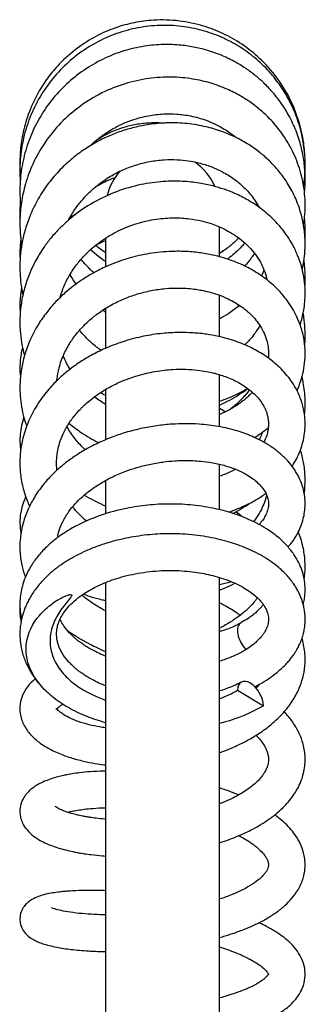
# Model space of a CAD drawing. Units: millimetres. Extents: x 6 to 291, y 5 to 413.
# Drawn here: x 210 to 216, y 248 to 268 of the extents above; entities that cross this region are included whole.
import ezdxf

# ---------------------------------------------------------------- set-up
doc = ezdxf.new("R2010")
doc.units = ezdxf.units.MM
doc.layers.add('MDS_Layer_2', color=7, linetype='Continuous')

msp = doc.modelspace()

# ---------------------------------------------------------------- linework, layer by layer
at = {"layer": 'MDS_Layer_2', "color": 7, "linetype": 'Continuous'}
for p, q in [((213.887, 263.526), (213.887, 264.135)), ((211.553, 263.905), (211.553, 263.319)), ((213.887, 261.891), (213.887, 262.737)), ((211.553, 262.471), (211.553, 261.656)), ((213.887, 260.62), (213.887, 261.119)), ((211.553, 260.812), (211.553, 260.62)), ((211.553, 260.62), (211.553, 259.788)), ((213.887, 260.052), (213.887, 260.62)), ((213.887, 258.359), (213.887, 259.29)), ((211.553, 258.954), (211.553, 258.274)), ((213.887, 248.954), (213.887, 256.977)), ((211.553, 256.873), (211.553, 248.954)), ((214.252, 254.671), (214.782, 254.354)), ((211.553, 248.954), (211.553, 230.693)), ((213.887, 230.693), (213.887, 248.954))]:
    msp.add_line(p, q, dxfattribs=at)
for start, end in [(23.5553, 55.7264), (137.9256, 166.1502)]:
    msp.add_arc((212.72, 264.494), 1.167, start, end, dxfattribs=at)
for centre, start_param, end_param in [((214.517, 255.728), 3.121713, 5.120986), ((214.517, 254.513), 0.758418, 3.90001)]:
    msp.add_ellipse(centre, major_axis=(0.192, -0.322), ratio=0.566682, start_param=start_param, end_param=end_param, dxfattribs=at)
for points, knots in [([(215.636, 265.49), (215.633, 265.61), (215.611, 265.887), (215.512, 266.318), (215.326, 266.775), (215.059, 267.202), (214.727, 267.571), (214.356, 267.867), (213.966, 268.088), (213.537, 268.253), (213.061, 268.353), (212.581, 268.368), (212.143, 268.311), (211.749, 268.204), (211.356, 268.034), (210.964, 267.789), (210.633, 267.496), (210.369, 267.182), (210.149, 266.841), (209.971, 266.452), (209.856, 266.039), (209.807, 265.681), (209.801, 265.442), (209.805, 265.327), (209.806, 265.306)], [0, 0, 0, 0, 0.038901, 0.089382, 0.142637, 0.197967, 0.251789, 0.302925, 0.351466, 0.397078, 0.451702, 0.508877, 0.55256, 0.59506, 0.641259, 0.691251, 0.745075, 0.784303, 0.824136, 0.876417, 0.92255, 0.962873, 0.99325, 1, 1, 1, 1]), ([(215.603, 264.956), (215.61, 264.998), (215.629, 265.142), (215.642, 265.377), (215.629, 265.639), (215.602, 265.846), (215.571, 266.003), (215.534, 266.156), (215.477, 266.342), (215.383, 266.578), (215.251, 266.834), (215.087, 267.082), (214.878, 267.337), (214.615, 267.589), (214.287, 267.825), (213.925, 268.015), (213.529, 268.155), (213.105, 268.239), (212.662, 268.258), (212.215, 268.208), (211.776, 268.09), (211.356, 267.904), (210.968, 267.653), (210.622, 267.345), (210.33, 266.989), (210.097, 266.594), (209.928, 266.17), (209.825, 265.726), (209.798, 265.358), (209.806, 265.14), (209.81, 265.075)], [0, 0, 0, 0, 0.013202, 0.044614, 0.072643, 0.09388, 0.10911, 0.122185, 0.142461, 0.169176, 0.200551, 0.231193, 0.260862, 0.302363, 0.343358, 0.38501, 0.427929, 0.472093, 0.517447, 0.563237, 0.609398, 0.655917, 0.702772, 0.749591, 0.796125, 0.842376, 0.888302, 0.933996, 0.980237, 1, 1, 1, 1]), ([(215.622, 264.824), (215.625, 264.851), (215.636, 264.972), (215.64, 265.196), (215.614, 265.5), (215.548, 265.818), (215.439, 266.139), (215.292, 266.439), (215.128, 266.691), (214.991, 266.862), (214.882, 266.982), (214.777, 267.087), (214.635, 267.214), (214.454, 267.35), (214.234, 267.489), (213.972, 267.622), (213.683, 267.729), (213.387, 267.804), (213.079, 267.851), (212.73, 267.864), (212.336, 267.829), (211.918, 267.733), (211.499, 267.569), (211.103, 267.339), (210.747, 267.054), (210.442, 266.723), (210.192, 266.355), (210.001, 265.958), (209.87, 265.54), (209.802, 265.107), (209.8, 264.773), (209.816, 264.585), (209.821, 264.542)], [0, 0, 0, 0, 0.00879, 0.038281, 0.070878, 0.105182, 0.141005, 0.178227, 0.21085, 0.235619, 0.247631, 0.261951, 0.282272, 0.307625, 0.332827, 0.363763, 0.399224, 0.428335, 0.45818, 0.495233, 0.535653, 0.579465, 0.625944, 0.672579, 0.718668, 0.764212, 0.80918, 0.853698, 0.898097, 0.942495, 0.986902, 1, 1, 1, 1]), ([(215.605, 264.172), (215.617, 264.245), (215.641, 264.456), (215.637, 264.811), (215.561, 265.23), (215.411, 265.638), (215.208, 265.991), (214.977, 266.282), (214.752, 266.5), (214.529, 266.674), (214.3, 266.82), (214.03, 266.956), (213.705, 267.076), (213.324, 267.164), (212.895, 267.202), (212.429, 267.174), (211.946, 267.067), (211.473, 266.879), (211.029, 266.609), (210.632, 266.266), (210.307, 265.866), (210.067, 265.443), (209.913, 265.03), (209.828, 264.639), (209.799, 264.301), (209.806, 264.008), (209.826, 263.837), (209.839, 263.754)], [0, 0, 0, 0, 0.023714, 0.067323, 0.112855, 0.159063, 0.205035, 0.241583, 0.275693, 0.302728, 0.329237, 0.359759, 0.395503, 0.434981, 0.478103, 0.525056, 0.574351, 0.624646, 0.675799, 0.727775, 0.779885, 0.828528, 0.872551, 0.9119, 0.948305, 0.974585, 1, 1, 1, 1]), ([(211.235, 265.787), (211.296, 265.845), (211.454, 265.982), (211.739, 266.168), (212.081, 266.319), (212.419, 266.408), (212.728, 266.444), (213.016, 266.441), (213.31, 266.402), (213.582, 266.326), (213.809, 266.229), (213.971, 266.14), (214.088, 266.063), (214.168, 266.003), (214.21, 265.97), (214.226, 265.956)], [0, 0, 0, 0, 0.074877, 0.187387, 0.302423, 0.407402, 0.499727, 0.582023, 0.669442, 0.771757, 0.844086, 0.90268, 0.947775, 0.978828, 1, 1, 1, 1]), ([(215.576, 263.266), (215.581, 263.287), (215.601, 263.378), (215.623, 263.521), (215.636, 263.691), (215.638, 263.886), (215.616, 264.15), (215.542, 264.469), (215.416, 264.787), (215.26, 265.061), (215.08, 265.3), (214.892, 265.499), (214.701, 265.662), (214.533, 265.781), (214.391, 265.869), (214.263, 265.938), (214.097, 266.018), (213.866, 266.109), (213.548, 266.197), (213.183, 266.253), (212.806, 266.263), (212.459, 266.231), (212.148, 266.17), (211.867, 266.087), (211.605, 265.984), (211.344, 265.855), (211.09, 265.697), (210.835, 265.502), (210.588, 265.269), (210.353, 264.988), (210.153, 264.676), (210.003, 264.359), (209.903, 264.064), (209.841, 263.789), (209.809, 263.536), (209.8, 263.298), (209.811, 263.073), (209.834, 262.889), (209.856, 262.778), (209.864, 262.741)], [0, 0, 0, 0, 0.00703, 0.029784, 0.046464, 0.062128, 0.092623, 0.131869, 0.167541, 0.20238, 0.23255, 0.262123, 0.288278, 0.31037, 0.325485, 0.339313, 0.354848, 0.381388, 0.414195, 0.453504, 0.49043, 0.524419, 0.554547, 0.582055, 0.609042, 0.635695, 0.666038, 0.695563, 0.728514, 0.764603, 0.802518, 0.837247, 0.868224, 0.895116, 0.921304, 0.944497, 0.966251, 0.988654, 1, 1, 1, 1]), ([(211.386, 265.916), (211.395, 265.922), (211.449, 265.957), (211.57, 266.027), (211.759, 266.115), (211.99, 266.192), (212.248, 266.246), (212.515, 266.268), (212.694, 266.262), (212.777, 266.255)], [0, 0, 0, 0, 0.022289, 0.139064, 0.295023, 0.459725, 0.641956, 0.834823, 1, 1, 1, 1]), ([(210.795, 264.271), (210.802, 264.283), (210.851, 264.373), (210.945, 264.521), (211.086, 264.696), (211.232, 264.849), (211.417, 265.01), (211.64, 265.163), (211.898, 265.297), (212.166, 265.4), (212.455, 265.472), (212.745, 265.508), (213.008, 265.509), (213.257, 265.485), (213.5, 265.435), (213.746, 265.355), (213.989, 265.24), (214.226, 265.087), (214.442, 264.893), (214.596, 264.702), (214.671, 264.577), (214.696, 264.532)], [0, 0, 0, 0, 0.008783, 0.064174, 0.108764, 0.147877, 0.193406, 0.258057, 0.311871, 0.369111, 0.431652, 0.492022, 0.546315, 0.593542, 0.647081, 0.702897, 0.760431, 0.824518, 0.893958, 0.962526, 1, 1, 1, 1]), ([(215.534, 262.138), (215.542, 262.162), (215.576, 262.273), (215.613, 262.442), (215.635, 262.649), (215.639, 262.845), (215.621, 263.064), (215.573, 263.298), (215.499, 263.524), (215.407, 263.725), (215.302, 263.904), (215.17, 264.089), (214.988, 264.294), (214.747, 264.503), (214.478, 264.681), (214.219, 264.811), (213.979, 264.904), (213.738, 264.976), (213.455, 265.034), (213.115, 265.07), (212.715, 265.066), (212.259, 265.004), (211.775, 264.863), (211.299, 264.641), (210.906, 264.375), (210.615, 264.109), (210.419, 263.887), (210.279, 263.699), (210.177, 263.536), (210.086, 263.371), (209.993, 263.169), (209.901, 262.911), (209.834, 262.619), (209.801, 262.318), (209.803, 262.036), (209.832, 261.786), (209.867, 261.615), (209.89, 261.526), (209.896, 261.505)], [0, 0, 0, 0, 0.008114, 0.037947, 0.057144, 0.076779, 0.102395, 0.129116, 0.155318, 0.180624, 0.201463, 0.222717, 0.253558, 0.288312, 0.322268, 0.352499, 0.375702, 0.398894, 0.426803, 0.459948, 0.497391, 0.540598, 0.589326, 0.638318, 0.687653, 0.723437, 0.75079, 0.773397, 0.79163, 0.807178, 0.828592, 0.857266, 0.888216, 0.917825, 0.94781, 0.972496, 0.993325, 1, 1, 1, 1]), ([(211.343, 264.945), (211.416, 264.991), (211.548, 265.063), (211.69, 265.121), (211.751, 265.143)], [0, 0, 0, 0, 0.5832, 1, 1, 1, 1]), ([(209.812, 264.632), (209.805, 264.55), (209.802, 264.443), (209.805, 264.336), (209.806, 264.311)], [0, 0, 0, 0, 0.766532, 1, 1, 1, 1]), ([(210.624, 262.691), (210.638, 262.739), (210.668, 262.83), (210.721, 262.959), (210.788, 263.094), (210.881, 263.252), (211.017, 263.436), (211.212, 263.646), (211.475, 263.862), (211.813, 264.062), (212.192, 264.212), (212.585, 264.299), (212.947, 264.325), (213.256, 264.305), (213.505, 264.26), (213.696, 264.207), (213.843, 264.152), (213.976, 264.093), (214.125, 264.014), (214.29, 263.904), (214.452, 263.767), (214.591, 263.613), (214.699, 263.455), (214.782, 263.294), (214.83, 263.16), (214.851, 263.076), (214.857, 263.049)], [0, 0, 0, 0, 0.027599, 0.052437, 0.075769, 0.108386, 0.14955, 0.19526, 0.256064, 0.321289, 0.390611, 0.457575, 0.51997, 0.57219, 0.615571, 0.651486, 0.677743, 0.700797, 0.732163, 0.773577, 0.816021, 0.860471, 0.903358, 0.940433, 0.980484, 1, 1, 1, 1]), ([(210.943, 264.386), (210.937, 264.383), (210.909, 264.367), (210.881, 264.349), (210.858, 264.335)], [0, 0, 0, 0, 0.184937, 1, 1, 1, 1]), ([(215.633, 263.894), (215.637, 263.968), (215.638, 264.109), (215.629, 264.25), (215.623, 264.316)], [0, 0, 0, 0, 0.52856, 1, 1, 1, 1]), ([(209.822, 263.883), (209.819, 263.859), (209.811, 263.785), (209.802, 263.653), (209.803, 263.534), (209.807, 263.467), (209.807, 263.456)], [0, 0, 0, 0, 0.165421, 0.525082, 0.92489, 1, 1, 1, 1]), ([(211.354, 263.758), (211.356, 263.759), (211.42, 263.794), (211.486, 263.826), (211.552, 263.853)], [0, 0, 0, 0, 0.037515, 1, 1, 1, 1]), ([(214.278, 263.906), (214.253, 263.881), (214.177, 263.807), (214.048, 263.699), (213.938, 263.624), (213.887, 263.591)], [0, 0, 0, 0, 0.20762, 0.638924, 1, 1, 1, 1]), ([(214.403, 263.804), (214.381, 263.779), (214.287, 263.674), (214.167, 263.564), (214.063, 263.486), (214.046, 263.474)], [0, 0, 0, 0, 0.202593, 0.871927, 1, 1, 1, 1]), ([(215.469, 260.79), (215.47, 260.791), (215.499, 260.856), (215.55, 260.986), (215.605, 261.192), (215.636, 261.409), (215.639, 261.639), (215.611, 261.876), (215.551, 262.103), (215.468, 262.304), (215.377, 262.474), (215.26, 262.649), (215.094, 262.845), (214.868, 263.05), (214.609, 263.227), (214.35, 263.361), (214.123, 263.452), (213.938, 263.51), (213.77, 263.553), (213.575, 263.593), (213.306, 263.628), (212.937, 263.641), (212.518, 263.607), (212.097, 263.518), (211.741, 263.401), (211.449, 263.271), (211.215, 263.143), (211.02, 263.017), (210.869, 262.905), (210.748, 262.805), (210.632, 262.7), (210.487, 262.554), (210.32, 262.354), (210.142, 262.092), (209.992, 261.796), (209.884, 261.486), (209.811, 261.135), (209.791, 260.735), (209.847, 260.357), (209.914, 260.137), (209.941, 260.061)], [0, 0, 0, 0, 0.000334, 0.023792, 0.046761, 0.072064, 0.097688, 0.124467, 0.153789, 0.176895, 0.196712, 0.217611, 0.246575, 0.280354, 0.314955, 0.343452, 0.368126, 0.387009, 0.399951, 0.417924, 0.44394, 0.476898, 0.520586, 0.559331, 0.59394, 0.622778, 0.64654, 0.667599, 0.687257, 0.699187, 0.711984, 0.731225, 0.757446, 0.786679, 0.822866, 0.855104, 0.884635, 0.930814, 0.975893, 1, 1, 1, 1]), ([(211.553, 263.425), (211.545, 263.431), (211.496, 263.464), (211.391, 263.54), (211.301, 263.617), (211.249, 263.666)], [0, 0, 0, 0, 0.080029, 0.452406, 1, 1, 1, 1]), ([(211.551, 263.609), (211.484, 263.652), (211.417, 263.701), (211.353, 263.753), (211.351, 263.755)], [0, 0, 0, 0, 0.961473, 1, 1, 1, 1]), ([(213.961, 263.638), (213.95, 263.63), (213.926, 263.614), (213.902, 263.597), (213.888, 263.588)], [0, 0, 0, 0, 0.445988, 1, 1, 1, 1]), ([(211.317, 263.198), (211.301, 263.211), (211.207, 263.296), (211.119, 263.388), (211.052, 263.471)], [0, 0, 0, 0, 0.162499, 1, 1, 1, 1]), ([(214.6, 263.592), (214.579, 263.56), (214.518, 263.47), (214.449, 263.384), (214.4, 263.33)], [0, 0, 0, 0, 0.348132, 1, 1, 1, 1]), ([(215.631, 262.92), (215.633, 262.945), (215.64, 263.086), (215.635, 263.263), (215.618, 263.413), (215.613, 263.449)], [0, 0, 0, 0, 0.14386, 0.79733, 1, 1, 1, 1]), ([(210.955, 262.963), (210.914, 263.021), (210.871, 263.087), (210.833, 263.155), (210.829, 263.162)], [0, 0, 0, 0, 0.901008, 1, 1, 1, 1]), ([(209.836, 262.888), (209.833, 262.87), (209.813, 262.752), (209.8, 262.584), (209.805, 262.434), (209.809, 262.385)], [0, 0, 0, 0, 0.114073, 0.708772, 1, 1, 1, 1]), ([(210.56, 260.992), (210.561, 261.005), (210.57, 261.09), (210.604, 261.278), (210.696, 261.535), (210.831, 261.778), (210.97, 261.966), (211.102, 262.111), (211.247, 262.247), (211.434, 262.395), (211.669, 262.543), (211.931, 262.668), (212.202, 262.766), (212.487, 262.837), (212.772, 262.877), (213.028, 262.887), (213.233, 262.878), (213.392, 262.861), (213.531, 262.837), (213.682, 262.803), (213.866, 262.748), (214.089, 262.656), (214.304, 262.532), (214.48, 262.392), (214.607, 262.263), (214.708, 262.129), (214.79, 261.986), (214.849, 261.833), (214.881, 261.682), (214.889, 261.558), (214.885, 261.483), (214.883, 261.455)], [0, 0, 0, 0, 0.006733, 0.04421, 0.097871, 0.143419, 0.179965, 0.208701, 0.234805, 0.270224, 0.314488, 0.355759, 0.394659, 0.437384, 0.480715, 0.517758, 0.548169, 0.570984, 0.588986, 0.612474, 0.643006, 0.681177, 0.731732, 0.771767, 0.805462, 0.83682, 0.874552, 0.913446, 0.947149, 0.980287, 1, 1, 1, 1]), ([(214.29, 262.531), (214.224, 262.472), (214.1, 262.377), (213.958, 262.293), (213.893, 262.259), (213.887, 262.256)], [0, 0, 0, 0, 0.555962, 0.961107, 1, 1, 1, 1]), ([(215.629, 261.723), (215.63, 261.735), (215.638, 261.845), (215.639, 262.034), (215.618, 262.238), (215.601, 262.343), (215.596, 262.37)], [0, 0, 0, 0, 0.055142, 0.509335, 0.87438, 1, 1, 1, 1]), ([(211.464, 261.611), (211.433, 261.633), (211.364, 261.684), (211.277, 261.757), (211.194, 261.833), (211.113, 261.915), (211.055, 261.981), (211.023, 262.02), (211.022, 262.021)], [0, 0, 0, 0, 0.185512, 0.41935, 0.560282, 0.745142, 0.990737, 1, 1, 1, 1]), ([(214.71, 262.118), (214.681, 262.065), (214.622, 261.973), (214.53, 261.857), (214.457, 261.779), (214.415, 261.739), (214.401, 261.725)], [0, 0, 0, 0, 0.377454, 0.669606, 0.883936, 1, 1, 1, 1]), ([(215.371, 259.243), (215.401, 259.29), (215.464, 259.397), (215.539, 259.565), (215.594, 259.739), (215.627, 259.907), (215.639, 260.069), (215.635, 260.226), (215.61, 260.407), (215.552, 260.618), (215.435, 260.874), (215.253, 261.132), (215.016, 261.362), (214.754, 261.55), (214.464, 261.705), (214.16, 261.821), (213.876, 261.896), (213.614, 261.944), (213.345, 261.972), (213.042, 261.98), (212.702, 261.961), (212.324, 261.904), (211.943, 261.805), (211.594, 261.676), (211.301, 261.535), (211.053, 261.389), (210.84, 261.239), (210.638, 261.072), (210.43, 260.866), (210.218, 260.605), (210.03, 260.292), (209.902, 259.977), (209.831, 259.684), (209.799, 259.409), (209.805, 259.121), (209.854, 258.827), (209.928, 258.594), (209.983, 258.466), (210, 258.428)], [0, 0, 0, 0, 0.019065, 0.04136, 0.060871, 0.082724, 0.100532, 0.117931, 0.137832, 0.164397, 0.194585, 0.234627, 0.270711, 0.302162, 0.336333, 0.37139, 0.397761, 0.420428, 0.446072, 0.47236, 0.502768, 0.536963, 0.573371, 0.606445, 0.635644, 0.660612, 0.684541, 0.70731, 0.733631, 0.767106, 0.804202, 0.84083, 0.869088, 0.896065, 0.925559, 0.957677, 0.987387, 1, 1, 1, 1]), ([(209.855, 261.668), (209.843, 261.622), (209.817, 261.493), (209.799, 261.293), (209.806, 261.134), (209.815, 261.057), (209.816, 261.051)], [0, 0, 0, 0, 0.229991, 0.631355, 0.969845, 1, 1, 1, 1]), ([(210.828, 261.225), (210.803, 261.266), (210.753, 261.355), (210.711, 261.447), (210.691, 261.496)], [0, 0, 0, 0, 0.464479, 1, 1, 1, 1]), ([(210.562, 259.163), (210.559, 259.192), (210.554, 259.252), (210.553, 259.346), (210.559, 259.452), (210.577, 259.577), (210.615, 259.73), (210.687, 259.919), (210.797, 260.117), (210.921, 260.283), (211.018, 260.39), (211.08, 260.453), (211.142, 260.512), (211.234, 260.592), (211.374, 260.7), (211.563, 260.822), (211.83, 260.962), (212.171, 261.094), (212.557, 261.186), (212.904, 261.225), (213.192, 261.229), (213.421, 261.212), (213.604, 261.184), (213.733, 261.157), (213.831, 261.131), (213.928, 261.103), (214.044, 261.062), (214.173, 261.007), (214.295, 260.945), (214.43, 260.861), (214.56, 260.76), (214.672, 260.646), (214.744, 260.549), (214.79, 260.474), (214.82, 260.412), (214.846, 260.348), (214.87, 260.269), (214.884, 260.184), (214.888, 260.096), (214.882, 260.012), (214.865, 259.922), (214.836, 259.83), (214.806, 259.765), (214.791, 259.736)], [0, 0, 0, 0, 0.014668, 0.03043, 0.048126, 0.068365, 0.093756, 0.125535, 0.164634, 0.1979, 0.217106, 0.226576, 0.2351, 0.252602, 0.276099, 0.305612, 0.340321, 0.391092, 0.441962, 0.48746, 0.521401, 0.551985, 0.577054, 0.595465, 0.60621, 0.61961, 0.639178, 0.661414, 0.684207, 0.705375, 0.741136, 0.77158, 0.797268, 0.815606, 0.829147, 0.845005, 0.865233, 0.88975, 0.91073, 0.931812, 0.953051, 0.97899, 1, 1, 1, 1]), ([(215.625, 260.311), (215.626, 260.318), (215.638, 260.445), (215.641, 260.69), (215.605, 260.938), (215.575, 261.065), (215.573, 261.076)], [0, 0, 0, 0, 0.025721, 0.496638, 0.956853, 1, 1, 1, 1]), ([(213.887, 260.494), (213.941, 260.518), (214.126, 260.608), (214.316, 260.724), (214.448, 260.819), (214.463, 260.83)], [0, 0, 0, 0, 0.265188, 0.916428, 1, 1, 1, 1]), ([(213.888, 260.573), (214.008, 260.614), (214.204, 260.693), (214.387, 260.792), (214.458, 260.834)], [0, 0, 0, 0, 0.5978382, 1, 1, 1, 1]), ([(214.499, 260.804), (214.48, 260.78), (214.435, 260.723), (214.365, 260.645), (214.284, 260.563), (214.199, 260.485), (214.134, 260.432), (214.1, 260.406)], [0, 0, 0, 0, 0.166107, 0.394181, 0.563328, 0.777319, 1, 1, 1, 1]), ([(211.553, 260.507), (211.478, 260.553), (211.403, 260.605), (211.332, 260.661), (211.329, 260.664)], [0, 0, 0, 0, 0.956021, 1, 1, 1, 1]), ([(211.452, 260.748), (211.483, 260.732), (211.517, 260.716), (211.551, 260.7), (211.553, 260.699)], [0, 0, 0, 0, 0.938519, 1, 1, 1, 1]), ([(214.556, 260.757), (214.534, 260.733), (214.488, 260.686), (214.407, 260.613), (214.3, 260.528), (214.152, 260.43), (214.006, 260.354), (213.912, 260.313), (213.887, 260.303)], [0, 0, 0, 0, 0.132156, 0.267576, 0.425367, 0.646717, 0.910405, 1, 1, 1, 1]), ([(209.885, 260.247), (209.877, 260.223), (209.849, 260.136), (209.816, 259.991), (209.801, 259.817), (209.805, 259.676), (209.814, 259.594), (209.819, 259.563)], [0, 0, 0, 0, 0.109958, 0.390081, 0.641883, 0.867206, 1, 1, 1, 1]), ([(215.288, 257.595), (215.312, 257.624), (215.38, 257.708), (215.471, 257.848), (215.549, 258.011), (215.599, 258.165), (215.628, 258.313), (215.639, 258.452), (215.634, 258.593), (215.613, 258.729), (215.574, 258.869), (215.518, 259.007), (215.446, 259.137), (215.358, 259.264), (215.245, 259.397), (215.099, 259.532), (214.931, 259.655), (214.758, 259.758), (214.544, 259.863), (214.25, 259.973), (213.876, 260.062), (213.506, 260.106), (213.188, 260.116), (212.9, 260.106), (212.597, 260.075), (212.262, 260.015), (211.941, 259.93), (211.664, 259.833), (211.455, 259.744), (211.301, 259.67), (211.178, 259.604), (211.053, 259.532), (210.894, 259.431), (210.69, 259.281), (210.483, 259.097), (210.31, 258.908), (210.177, 258.734), (210.059, 258.55), (209.946, 258.325), (209.852, 258.05), (209.803, 257.759), (209.801, 257.469), (209.839, 257.213), (209.887, 257.05), (209.913, 256.977)], [0, 0, 0, 0, 0.013243, 0.038453, 0.060929, 0.080901, 0.099287, 0.118167, 0.134186, 0.152845, 0.170789, 0.189831, 0.208584, 0.226207, 0.246235, 0.272035, 0.297043, 0.317763, 0.339011, 0.374179, 0.415625, 0.45296, 0.479997, 0.503686, 0.531883, 0.5621, 0.595158, 0.620875, 0.641363, 0.6572, 0.668192, 0.680083, 0.697602, 0.721561, 0.752653, 0.779048, 0.799331, 0.819798, 0.847289, 0.87951, 0.914109, 0.944264, 0.974734, 1, 1, 1, 1]), ([(211.139, 259.581), (211.137, 259.583), (211.07, 259.646), (210.94, 259.784), (210.827, 259.946), (210.772, 260.041), (210.765, 260.054)], [0, 0, 0, 0, 0.013322, 0.439909, 0.921427, 1, 1, 1, 1]), ([(210.809, 260.12), (210.888, 260.055), (211.08, 259.911), (211.291, 259.788), (211.416, 259.726), (211.418, 259.725)], [0, 0, 0, 0, 0.428635, 0.991487, 1, 1, 1, 1]), ([(214.603, 259.831), (214.645, 259.858), (214.743, 259.923), (214.834, 259.994), (214.885, 260.037)], [0, 0, 0, 0, 0.422629, 1, 1, 1, 1]), ([(214.768, 259.946), (214.761, 259.929), (214.739, 259.876), (214.713, 259.824), (214.693, 259.788)], [0, 0, 0, 0, 0.307097, 1, 1, 1, 1]), ([(215.618, 258.687), (215.621, 258.713), (215.635, 258.832), (215.641, 259.043), (215.611, 259.316), (215.568, 259.493), (215.541, 259.579)], [0, 0, 0, 0, 0.087046, 0.398685, 0.705215, 1, 1, 1, 1]), ([(210.57, 257.786), (210.579, 257.834), (210.607, 257.948), (210.681, 258.126), (210.793, 258.311), (210.924, 258.472), (211.073, 258.621), (211.249, 258.765), (211.462, 258.906), (211.703, 259.036), (211.95, 259.14), (212.2, 259.223), (212.453, 259.288), (212.714, 259.333), (212.941, 259.356), (213.108, 259.363), (213.231, 259.364), (213.359, 259.36), (213.524, 259.348), (213.739, 259.32), (213.964, 259.27), (214.163, 259.206), (214.315, 259.141), (214.437, 259.078), (214.545, 259.009), (214.648, 258.928), (214.74, 258.837), (214.806, 258.746), (214.847, 258.668), (214.869, 258.606), (214.882, 258.55), (214.888, 258.491), (214.886, 258.419), (214.866, 258.33), (214.827, 258.237), (214.77, 258.145), (214.722, 258.086), (214.694, 258.056)], [0, 0, 0, 0, 0.028167, 0.066558, 0.104729, 0.137582, 0.165526, 0.199714, 0.234717, 0.270416, 0.307731, 0.337216, 0.369986, 0.4056, 0.436613, 0.456343, 0.469649, 0.484544, 0.506789, 0.536193, 0.573959, 0.606764, 0.633157, 0.655197, 0.680088, 0.70629, 0.736703, 0.769714, 0.79695, 0.817507, 0.835285, 0.855555, 0.880909, 0.913469, 0.946349, 0.972647, 1, 1, 1, 1]), ([(214.21, 259.183), (214.146, 259.148), (214.041, 259.097), (213.928, 259.054), (213.887, 259.04)], [0, 0, 0, 0, 0.648225, 1, 1, 1, 1]), ([(209.923, 258.619), (209.91, 258.591), (209.873, 258.508), (209.834, 258.383), (209.809, 258.241), (209.801, 258.108), (209.808, 257.984), (209.82, 257.907), (209.827, 257.874), (209.827, 257.873)], [0, 0, 0, 0, 0.11904, 0.349149, 0.518431, 0.692346, 0.872222, 0.996072, 1, 1, 1, 1]), ([(211.122, 258.657), (211.183, 258.62), (211.299, 258.554), (211.445, 258.482), (211.527, 258.446), (211.553, 258.435)], [0, 0, 0, 0, 0.4465599, 0.8257653, 1, 1, 1, 1]), ([(214.066, 258.308), (214.142, 258.333), (214.312, 258.396), (214.551, 258.51), (214.727, 258.616), (214.815, 258.678), (214.834, 258.691)], [0, 0, 0, 0, 0.2673177, 0.611033, 0.9169131, 1, 1, 1, 1]), ([(214.85, 258.657), (214.849, 258.656), (214.837, 258.606), (214.806, 258.508), (214.74, 258.356), (214.663, 258.224), (214.604, 258.142), (214.582, 258.114)], [0, 0, 0, 0, 0.006848, 0.263888, 0.525723, 0.832805, 1, 1, 1, 1]), ([(215.597, 256.423), (215.602, 256.44), (215.614, 256.494), (215.633, 256.602), (215.64, 256.745), (215.626, 256.913), (215.586, 257.083), (215.521, 257.249), (215.433, 257.411), (215.308, 257.58), (215.13, 257.764), (214.878, 257.958), (214.545, 258.141), (214.16, 258.289), (213.742, 258.397), (213.301, 258.462), (212.852, 258.481), (212.414, 258.457), (211.945, 258.386), (211.462, 258.256), (211.058, 258.087), (210.781, 257.931), (210.611, 257.817), (210.474, 257.712), (210.322, 257.577), (210.164, 257.405), (210.027, 257.209), (209.928, 257.019), (209.865, 256.847), (209.825, 256.687), (209.801, 256.501), (209.802, 256.314), (209.824, 256.174), (209.837, 256.119)], [0, 0, 0, 0, 0.007514, 0.023725, 0.047228, 0.071124, 0.09834, 0.122011, 0.146847, 0.176821, 0.207846, 0.25089, 0.301038, 0.346179, 0.391852, 0.441776, 0.486393, 0.530319, 0.57561, 0.632285, 0.687198, 0.719352, 0.741403, 0.759633, 0.782078, 0.815094, 0.847131, 0.875348, 0.900684, 0.921075, 0.942334, 0.977186, 1, 1, 1, 1]), ([(211.166, 258.126), (211.111, 258.172), (211.01, 258.266), (210.921, 258.367), (210.882, 258.417)], [0, 0, 0, 0, 0.511316, 1, 1, 1, 1]), ([(214.16, 258.28), (214.22, 258.312), (214.335, 258.378), (214.444, 258.45), (214.496, 258.486)], [0, 0, 0, 0, 0.514723, 1, 1, 1, 1]), ([(214.224, 258.317), (214.265, 258.286), (214.309, 258.251), (214.351, 258.215), (214.355, 258.211)], [0, 0, 0, 0, 0.8989574, 1, 1, 1, 1]), ([(214.707, 254.797), (214.774, 254.836), (214.881, 254.899), (215.029, 255.007), (215.145, 255.105), (215.235, 255.193), (215.306, 255.272), (215.364, 255.345), (215.412, 255.413), (215.452, 255.475), (215.493, 255.547), (215.537, 255.637), (215.578, 255.745), (215.604, 255.839), (215.619, 255.913), (215.628, 255.972), (215.635, 256.043), (215.638, 256.122), (215.635, 256.202), (215.625, 256.289), (215.609, 256.377), (215.586, 256.466), (215.559, 256.544), (215.527, 256.621), (215.49, 256.698), (215.447, 256.774), (215.392, 256.857), (215.329, 256.942), (215.254, 257.028), (215.17, 257.112), (215.065, 257.205), (214.93, 257.307), (214.768, 257.41), (214.588, 257.506), (214.404, 257.587), (214.221, 257.655), (214.031, 257.714), (213.83, 257.765), (213.61, 257.808), (213.374, 257.841), (213.145, 257.86), (212.926, 257.867), (212.724, 257.865), (212.51, 257.853), (212.292, 257.83), (212.077, 257.796), (211.839, 257.748), (211.588, 257.68), (211.331, 257.592), (211.103, 257.495), (210.931, 257.408), (210.805, 257.335), (210.718, 257.281), (210.641, 257.229), (210.574, 257.181), (210.514, 257.135), (210.454, 257.086), (210.386, 257.026), (210.304, 256.948), (210.217, 256.853), (210.134, 256.751), (210.063, 256.651), (210.005, 256.556), (209.956, 256.462), (209.915, 256.371), (209.881, 256.282), (209.856, 256.2), (209.837, 256.126), (209.824, 256.059), (209.813, 255.983), (209.803, 255.885), (209.802, 255.766), (209.813, 255.637), (209.834, 255.514), (209.865, 255.396), (209.904, 255.286), (209.95, 255.179), (210.007, 255.072), (210.083, 254.95), (210.161, 254.847), (210.219, 254.778), (210.235, 254.76)], [0, 0, 0, 0, 0.019604, 0.037186, 0.05255, 0.06555, 0.076086, 0.086175, 0.095031, 0.102932, 0.110363, 0.122104, 0.13592, 0.148765, 0.154446, 0.160788, 0.168845, 0.178496, 0.187856, 0.196212, 0.208222, 0.217535, 0.226398, 0.235467, 0.244772, 0.254312, 0.263917, 0.27683, 0.287763, 0.299516, 0.31387, 0.33083, 0.350208, 0.369416, 0.38754, 0.404542, 0.420409, 0.438643, 0.456488, 0.475552, 0.496382, 0.511409, 0.527348, 0.544186, 0.561769, 0.579052, 0.59577, 0.619684, 0.642111, 0.662981, 0.682265, 0.692374, 0.701565, 0.709957, 0.717598, 0.724462, 0.730925, 0.739264, 0.749893, 0.762856, 0.776227, 0.788534, 0.799732, 0.810099, 0.82116, 0.830458, 0.839811, 0.847807, 0.854354, 0.860938, 0.872028, 0.885769, 0.899366, 0.913075, 0.925158, 0.937051, 0.949074, 0.961433, 0.974132, 0.992845, 1, 1, 1, 1]), ([(215.616, 256.94), (215.621, 256.976), (215.637, 257.101), (215.64, 257.324), (215.605, 257.563), (215.551, 257.759), (215.514, 257.859), (215.495, 257.904)], [0, 0, 0, 0, 0.109877, 0.384301, 0.679693, 0.853184, 1, 1, 1, 1]), ([(211.553, 254.759), (211.531, 254.767), (211.461, 254.797), (211.355, 254.847), (211.241, 254.908), (211.15, 254.963), (211.074, 255.014), (211.011, 255.06), (210.958, 255.102), (210.907, 255.146), (210.854, 255.196), (210.797, 255.255), (210.742, 255.321), (210.693, 255.389), (210.65, 255.459), (210.612, 255.535), (210.584, 255.611), (210.564, 255.687), (210.555, 255.756), (210.552, 255.819), (210.556, 255.886), (210.568, 255.964), (210.594, 256.053), (210.638, 256.154), (210.707, 256.268), (210.807, 256.393), (210.946, 256.525), (211.1, 256.638), (211.255, 256.731), (211.402, 256.806), (211.562, 256.876), (211.739, 256.941), (211.941, 257.001), (212.162, 257.051), (212.397, 257.089), (212.638, 257.112), (212.878, 257.12), (213.11, 257.112), (213.325, 257.092), (213.522, 257.062), (213.706, 257.024), (213.885, 256.976), (214.062, 256.917), (214.235, 256.844), (214.391, 256.762), (214.521, 256.678), (214.628, 256.593), (214.708, 256.514), (214.766, 256.444), (214.806, 256.385), (214.834, 256.334), (214.855, 256.287), (214.871, 256.239), (214.882, 256.187), (214.888, 256.128), (214.885, 256.065), (214.873, 256.007), (214.856, 255.955), (214.835, 255.908), (214.81, 255.861), (214.778, 255.812), (214.741, 255.765), (214.696, 255.714), (214.64, 255.659), (214.563, 255.594), (214.458, 255.518), (214.379, 255.473), (214.328, 255.444)], [0, 0, 0, 0, 0.006801, 0.0227926, 0.035674, 0.0472843, 0.0573946, 0.0660031, 0.0740104, 0.0814377, 0.0907761, 0.1020231, 0.1145824, 0.1267639, 0.1384444, 0.1519909, 0.1675465, 0.1827134, 0.1956482, 0.2069065, 0.2173521, 0.2329476, 0.2506917, 0.2687693, 0.2872917, 0.3121097, 0.3366138, 0.36092, 0.3785276, 0.3955753, 0.4123737, 0.4305433, 0.4502266, 0.4712603, 0.4927177, 0.5142865, 0.5358323, 0.5569141, 0.576468, 0.5948954, 0.6124964, 0.6303129, 0.649672, 0.6705062, 0.6918278, 0.7114217, 0.7292696, 0.7482857, 0.7642421, 0.7770299, 0.7877151, 0.7990556, 0.8114215, 0.8238635, 0.8386997, 0.8550497, 0.869977, 0.8832197, 0.8948527, 0.9049581, 0.9156742, 0.9277982, 0.9371061, 0.9490478, 0.9635772, 0.9806076, 1, 1, 1, 1]), ([(213.887, 256.831), (213.924, 256.839), (214.002, 256.857), (214.078, 256.878), (214.118, 256.89)], [0, 0, 0, 0, 0.471988, 1, 1, 1, 1]), ([(213.887, 256.713), (213.929, 256.73), (214.035, 256.776), (214.138, 256.825), (214.198, 256.857)], [0, 0, 0, 0, 0.3971735, 1, 1, 1, 1]), ([(211.552, 254.008), (211.422, 254.044), (211.295, 254.086), (211.04, 254.188), (210.913, 254.248), (210.676, 254.383), (210.566, 254.458), (210.373, 254.615), (210.288, 254.698), (210.143, 254.873), (210.083, 254.966), (209.992, 255.153), (209.96, 255.248), (209.926, 255.443), (209.925, 255.543), (209.966, 255.833), (210.055, 256.027), (210.278, 256.287), (210.367, 256.369), (210.526, 256.483), (210.582, 256.519), (210.675, 256.568), (210.707, 256.583), (210.759, 256.604), (210.776, 256.611), (210.804, 256.619), (210.814, 256.621), (210.834, 256.625), (210.846, 256.626), (210.863, 256.618), (210.864, 256.611), (210.861, 256.598), (210.858, 256.592), (210.848, 256.574), (210.84, 256.563), (210.814, 256.529), (210.795, 256.506), (210.739, 256.439), (210.702, 256.394), (210.601, 256.257), (210.544, 256.163), (210.461, 255.969), (210.434, 255.87), (210.414, 255.671), (210.42, 255.57), (210.467, 255.373), (210.506, 255.277), (210.62, 255.089), (210.695, 254.998), (210.962, 254.747), (211.204, 254.602), (211.507, 254.486), (211.53, 254.478), (211.553, 254.47)], [0, 0, 0, 0, 0.046108, 0.046108, 0.098636, 0.098636, 0.151163, 0.151163, 0.20369, 0.20369, 0.256218, 0.256218, 0.308745, 0.308745, 0.361273, 0.361273, 0.466328, 0.466328, 0.518855, 0.518855, 0.545119, 0.545119, 0.558251, 0.558251, 0.564817, 0.564817, 0.5681, 0.5681, 0.571383, 0.571383, 0.574666, 0.574666, 0.577949, 0.577949, 0.584514, 0.584514, 0.597646, 0.597646, 0.62391, 0.62391, 0.676437, 0.676437, 0.728965, 0.728965, 0.781492, 0.781492, 0.83402, 0.83402, 0.886547, 0.886547, 0.991602, 0.991602, 1, 1, 1, 1]), ([(211.101, 256.634), (211.117, 256.628), (211.191, 256.602), (211.31, 256.564), (211.446, 256.529), (211.522, 256.511), (211.553, 256.505)], [0, 0, 0, 0, 0.111329, 0.515628, 0.801166, 1, 1, 1, 1]), ([(211.552, 256.291), (211.512, 256.313), (211.433, 256.358), (211.321, 256.426), (211.214, 256.498), (211.156, 256.543), (211.122, 256.569)], [0, 0, 0, 0, 0.253789, 0.501771, 0.752202, 1, 1, 1, 1]), ([(214.661, 256.558), (214.648, 256.539), (214.606, 256.484), (214.535, 256.403), (214.436, 256.306), (214.319, 256.206), (214.157, 256.09), (214.008, 256.001), (213.91, 255.951), (213.887, 255.94)], [0, 0, 0, 0, 0.079841, 0.240471, 0.360986, 0.524401, 0.706651, 0.932732, 1, 1, 1, 1]), ([(213.888, 256.458), (213.916, 256.444), (214.034, 256.384), (214.176, 256.299), (214.282, 256.224), (214.311, 256.203)], [0, 0, 0, 0, 0.176658, 0.771695, 1, 1, 1, 1]), ([(214.779, 256.423), (214.779, 256.423), (214.766, 256.405), (214.741, 256.373), (214.696, 256.322), (214.64, 256.267), (214.563, 256.202), (214.458, 256.126), (214.379, 256.081), (214.328, 256.052)], [0, 0, 0, 0, 0.002778, 0.146155, 0.256228, 0.397449, 0.569271, 0.770669, 1, 1, 1, 1]), ([(209.806, 256.342), (209.806, 256.341), (209.802, 256.289), (209.803, 256.199), (209.818, 256.108), (209.826, 256.071)], [0, 0, 0, 0, 0.004569, 0.576955, 1, 1, 1, 1]), ([(211.553, 255.367), (211.531, 255.375), (211.461, 255.405), (211.355, 255.454), (211.241, 255.516), (211.15, 255.571), (211.074, 255.622), (211.011, 255.668), (210.958, 255.71), (210.907, 255.754), (210.854, 255.804), (210.797, 255.863), (210.742, 255.929), (210.693, 255.996), (210.654, 256.06), (210.633, 256.101), (210.624, 256.119)], [0, 0, 0, 0, 0.045803, 0.153504, 0.240257, 0.318449, 0.38654, 0.444517, 0.498444, 0.548465, 0.611357, 0.687104, 0.771688, 0.853728, 0.932393, 1, 1, 1, 1]), ([(214.325, 256.05), (214.273, 256.021), (214.191, 255.976), (214.055, 255.92), (213.956, 255.887), (213.901, 255.872), (213.887, 255.869)], [0, 0, 0, 0, 0.357539, 0.660909, 0.914809, 1, 1, 1, 1]), ([(210.771, 255.894), (210.795, 255.877), (210.854, 255.836), (210.954, 255.772), (211.052, 255.713), (211.134, 255.667), (211.23, 255.615), (211.356, 255.551), (211.472, 255.497), (211.54, 255.467), (211.553, 255.462)], [0, 0, 0, 0, 0.105453, 0.266053, 0.394519, 0.488678, 0.58172, 0.755947, 0.955304, 1, 1, 1, 1]), ([(213.887, 253.397), (213.907, 253.404), (213.993, 253.435), (214.122, 253.487), (214.283, 253.559), (214.458, 253.646), (214.677, 253.773), (214.926, 253.951), (215.162, 254.169), (215.356, 254.409), (215.49, 254.642), (215.579, 254.873), (215.632, 255.111), (215.644, 255.383), (215.61, 255.597), (215.578, 255.714), (215.572, 255.732)], [0, 0, 0, 0, 0.016737, 0.073818, 0.112814, 0.162398, 0.236489, 0.329477, 0.433469, 0.533282, 0.627284, 0.701898, 0.78295, 0.876346, 0.980012, 1, 1, 1, 1]), ([(214.328, 255.444), (214.272, 255.415), (214.178, 255.368), (214.026, 255.308), (213.928, 255.276), (213.888, 255.263)], [0, 0, 0, 0, 0.384172, 0.750649, 1, 1, 1, 1]), ([(210.119, 254.907), (210.114, 254.902), (210.057, 254.854), (209.955, 254.749), (209.855, 254.58), (209.801, 254.39), (209.801, 254.176), (209.874, 253.956), (210.015, 253.761), (210.193, 253.602), (210.404, 253.469), (210.645, 253.359), (210.901, 253.273), (211.147, 253.211), (211.367, 253.171), (211.498, 253.152), (211.553, 253.146)], [0, 0, 0, 0, 0.007564, 0.082962, 0.160384, 0.228963, 0.299277, 0.392332, 0.48437, 0.567302, 0.654955, 0.746165, 0.821874, 0.897884, 0.958117, 1, 1, 1, 1]), ([(214.328, 254.837), (214.272, 254.808), (214.178, 254.76), (214.026, 254.7), (213.928, 254.668), (213.888, 254.656)], [0, 0, 0, 0, 0.384172, 0.750649, 1, 1, 1, 1]), ([(211.553, 253.902), (211.531, 253.905), (211.436, 253.92), (211.26, 253.954), (211.037, 254.015), (210.843, 254.091), (210.711, 254.161), (210.629, 254.22), (210.582, 254.263), (210.558, 254.293), (210.551, 254.308), (210.553, 254.304), (210.554, 254.289), (210.549, 254.274), (210.555, 254.285), (210.568, 254.302), (210.602, 254.335), (210.645, 254.365), (210.674, 254.382), (210.68, 254.386)], [0, 0, 0, 0, 0.020531, 0.09202, 0.176961, 0.273099, 0.355221, 0.413363, 0.467854, 0.5296, 0.584523, 0.639608, 0.696816, 0.765246, 0.84662, 0.886351, 0.932675, 0.986916, 1, 1, 1, 1]), ([(214.782, 254.354), (214.549, 254.215), (214.277, 254.1), (213.951, 254.007), (213.919, 253.999), (213.888, 253.991)], [0, 0, 0, 0, 0.904025, 0.904025, 1, 1, 1, 1]), ([(213.888, 251.557), (214.019, 251.598), (214.256, 251.685), (214.534, 251.815), (214.739, 251.931), (214.906, 252.041), (215.066, 252.163), (215.205, 252.292), (215.317, 252.417), (215.406, 252.536), (215.485, 252.665), (215.555, 252.811), (215.618, 253.01), (215.648, 253.259), (215.615, 253.529), (215.534, 253.766), (215.419, 253.976), (215.308, 254.125), (215.231, 254.211), (215.21, 254.234)], [0, 0, 0, 0, 0.09055, 0.169263, 0.216586, 0.26348, 0.319808, 0.373704, 0.416665, 0.46001, 0.499787, 0.547044, 0.601686, 0.685175, 0.76876, 0.842004, 0.905193, 0.974371, 1, 1, 1, 1]), ([(214.634, 253.751), (214.667, 253.718), (214.727, 253.651), (214.791, 253.56), (214.834, 253.48), (214.863, 253.409), (214.883, 253.333), (214.889, 253.259), (214.883, 253.196), (214.872, 253.141), (214.851, 253.079), (214.812, 252.998), (214.749, 252.906), (214.658, 252.805), (214.544, 252.706), (214.416, 252.615), (214.279, 252.532), (214.125, 252.451), (213.99, 252.392), (213.906, 252.358), (213.888, 252.351)], [0, 0, 0, 0, 0.060935, 0.121573, 0.171326, 0.219898, 0.282644, 0.342859, 0.392345, 0.436188, 0.482878, 0.539547, 0.607523, 0.67294, 0.741417, 0.805178, 0.858138, 0.915983, 0.981686, 1, 1, 1, 1]), ([(211.553, 253.02), (211.541, 253.02), (211.433, 253.018), (211.251, 253.009), (211.039, 252.988), (210.886, 252.967), (210.78, 252.948), (210.681, 252.928), (210.567, 252.901), (210.437, 252.862), (210.303, 252.812), (210.189, 252.757), (210.096, 252.7), (210.012, 252.634), (209.935, 252.557), (209.862, 252.451), (209.81, 252.317), (209.799, 252.181), (209.816, 252.06), (209.863, 251.935), (209.951, 251.806), (210.073, 251.695), (210.209, 251.607), (210.337, 251.544), (210.472, 251.489), (210.616, 251.442), (210.77, 251.4), (210.906, 251.37), (211.021, 251.349), (211.133, 251.331), (211.287, 251.31), (211.434, 251.295), (211.533, 251.288), (211.553, 251.286)], [0, 0, 0, 0, 0.0060974, 0.0585095, 0.1013112, 0.1337127, 0.1559852, 0.1733386, 0.2005911, 0.2359538, 0.2732145, 0.3104774, 0.3425673, 0.3699788, 0.3992841, 0.4330916, 0.4725113, 0.5055669, 0.5322212, 0.5624091, 0.6067043, 0.6585897, 0.7022894, 0.7397178, 0.7729742, 0.8114011, 0.848329, 0.8791893, 0.8991909, 0.9184448, 0.9467677, 0.9892048, 1, 1, 1, 1]), ([(214.277, 252.533), (214.264, 252.538), (214.14, 252.589), (214.009, 252.636), (213.889, 252.676), (213.888, 252.676)], [0, 0, 0, 0, 0.107169, 0.992913, 1, 1, 1, 1]), ([(211.553, 252.038), (211.548, 252.039), (211.482, 252.044), (211.376, 252.055), (211.251, 252.071), (211.158, 252.086), (211.07, 252.102), (210.967, 252.125), (210.848, 252.155), (210.738, 252.191), (210.633, 252.233), (210.555, 252.275), (210.527, 252.297), (210.524, 252.3), (210.524, 252.3)], [0, 0, 0, 0, 0.008504, 0.109771, 0.184552, 0.237702, 0.288439, 0.365166, 0.464214, 0.573576, 0.667311, 0.822198, 0.95081, 1, 1, 1, 1]), ([(210.776, 252.179), (210.785, 252.181), (210.816, 252.189), (210.863, 252.2), (210.924, 252.212), (211.003, 252.226), (211.127, 252.243), (211.313, 252.262), (211.465, 252.269), (211.552, 252.271)], [0, 0, 0, 0, 0.049394, 0.166517, 0.239405, 0.327951, 0.498622, 0.721906, 1, 1, 1, 1]), ([(213.887, 249.621), (213.926, 249.632), (214.034, 249.663), (214.22, 249.724), (214.438, 249.806), (214.657, 249.904), (214.861, 250.012), (215.052, 250.135), (215.224, 250.271), (215.373, 250.423), (215.506, 250.606), (215.598, 250.811), (215.635, 251.001), (215.638, 251.161), (215.618, 251.318), (215.568, 251.478), (215.496, 251.62), (215.418, 251.74), (215.323, 251.857), (215.2, 251.981), (215.093, 252.071), (215.031, 252.117), (215.017, 252.128)], [0, 0, 0, 0, 0.025553, 0.070841, 0.126893, 0.181353, 0.239724, 0.29816, 0.359247, 0.419284, 0.480937, 0.557199, 0.619271, 0.656022, 0.700544, 0.76099, 0.806315, 0.841622, 0.889309, 0.940246, 0.986304, 1, 1, 1, 1]), ([(214.283, 251.703), (214.323, 251.682), (214.396, 251.641), (214.487, 251.584), (214.567, 251.529), (214.649, 251.466), (214.733, 251.389), (214.802, 251.311), (214.846, 251.243), (214.867, 251.198), (214.879, 251.165), (214.887, 251.124), (214.887, 251.086), (214.878, 251.042), (214.853, 250.988), (214.81, 250.924), (214.733, 250.839), (214.603, 250.735), (214.435, 250.632), (214.238, 250.536), (214.056, 250.462), (213.933, 250.42), (213.887, 250.404)], [0, 0, 0, 0, 0.040147, 0.075006, 0.103208, 0.142748, 0.193512, 0.252194, 0.298791, 0.333354, 0.365211, 0.403972, 0.458769, 0.524186, 0.576324, 0.625758, 0.689323, 0.758347, 0.834541, 0.89535, 0.961957, 1, 1, 1, 1]), ([(211.553, 250.578), (211.501, 250.58), (211.333, 250.585), (211.086, 250.584), (210.859, 250.574), (210.711, 250.562), (210.592, 250.549), (210.467, 250.532), (210.323, 250.503), (210.183, 250.463), (210.06, 250.408), (209.961, 250.338), (209.885, 250.258), (209.82, 250.139), (209.797, 250.019), (209.814, 249.877), (209.872, 249.75), (209.973, 249.643), (210.074, 249.578), (210.176, 249.529), (210.279, 249.492), (210.403, 249.456), (210.589, 249.415), (210.849, 249.375), (211.171, 249.347), (211.417, 249.337), (211.537, 249.335), (211.553, 249.335)], [0, 0, 0, 0, 0.028198, 0.094123, 0.147531, 0.177233, 0.201777, 0.236774, 0.279184, 0.328552, 0.379224, 0.414033, 0.436714, 0.464628, 0.497315, 0.525227, 0.557831, 0.5983, 0.636508, 0.67109, 0.705296, 0.746226, 0.78943, 0.860873, 0.934584, 0.991215, 1, 1, 1, 1]), ([(211.553, 250.085), (211.474, 250.086), (211.307, 250.091), (211.062, 250.108), (210.831, 250.136), (210.642, 250.17), (210.521, 250.202), (210.464, 250.223), (210.453, 250.228), (210.452, 250.228)], [0, 0, 0, 0, 0.13375, 0.294287, 0.470664, 0.645228, 0.81532, 0.922297, 1, 1, 1, 1]), ([(213.887, 247.614), (213.966, 247.633), (214.124, 247.673), (214.33, 247.734), (214.485, 247.786), (214.591, 247.826), (214.671, 247.857), (214.75, 247.89), (214.844, 247.932), (214.964, 247.992), (215.097, 248.067), (215.219, 248.15), (215.32, 248.233), (215.405, 248.317), (215.482, 248.409), (215.551, 248.519), (215.612, 248.66), (215.646, 248.84), (215.625, 249.043), (215.557, 249.225), (215.45, 249.388), (215.32, 249.526), (215.173, 249.647), (215.02, 249.75), (214.864, 249.839), (214.749, 249.896), (214.695, 249.921), (214.69, 249.924)], [0, 0, 0, 0, 0.048687, 0.098291, 0.135783, 0.157286, 0.175857, 0.195646, 0.217943, 0.251222, 0.293545, 0.336413, 0.373036, 0.408383, 0.441887, 0.477952, 0.521775, 0.583543, 0.639603, 0.695336, 0.751532, 0.811855, 0.861377, 0.909623, 0.958513, 0.996072, 1, 1, 1, 1]), ([(213.887, 249.432), (213.942, 249.414), (214.054, 249.376), (214.2, 249.32), (214.32, 249.269), (214.42, 249.223), (214.518, 249.173), (214.628, 249.109), (214.742, 249.034), (214.835, 248.95), (214.881, 248.891), (214.889, 248.86), (214.886, 248.878), (214.889, 248.879), (214.878, 248.857), (214.859, 248.832), (214.823, 248.796), (214.769, 248.751), (214.667, 248.683), (214.511, 248.601), (214.295, 248.513), (214.083, 248.443), (213.947, 248.403), (213.888, 248.388)], [0, 0, 0, 0, 0.0390764, 0.0825207, 0.1141311, 0.1399674, 0.1726571, 0.2124948, 0.2633426, 0.3266566, 0.3940597, 0.4591376, 0.5174905, 0.574167, 0.6030544, 0.6367244, 0.6761253, 0.7195523, 0.7617366, 0.8331783, 0.9003527, 0.9585692, 1, 1, 1, 1])]:
    msp.add_open_spline(points, degree=3, knots=knots, dxfattribs=at)
for points in [[(210.863, 264.322), (210.856, 264.333), (210.849, 264.344), (210.843, 264.356)], [(213.888, 263.615), (213.894, 263.611), (213.9, 263.607), (213.907, 263.602)], [(214.794, 263.259), (214.778, 263.216), (214.761, 263.174), (214.742, 263.132)], [(211.551, 262.392), (211.533, 262.404), (211.515, 262.416), (211.497, 262.428)], [(213.887, 260.431), (213.928, 260.407), (213.968, 260.382), (214.006, 260.357)], [(211.124, 256.569), (211.105, 256.584), (211.088, 256.598), (211.071, 256.612)], [(214.602, 254.743), (214.636, 254.76), (214.671, 254.778), (214.707, 254.797)], [(214.698, 254.792), (214.678, 254.766), (214.656, 254.739), (214.633, 254.713)], [(210.34, 254.653), (210.343, 254.65), (210.347, 254.647), (210.35, 254.644)], [(213.887, 254.495), (214.018, 254.546), (214.141, 254.605), (214.252, 254.671)]]:
    msp.add_open_spline(points, degree=3, dxfattribs=at)

doc.saveas('drawing.dxf')
